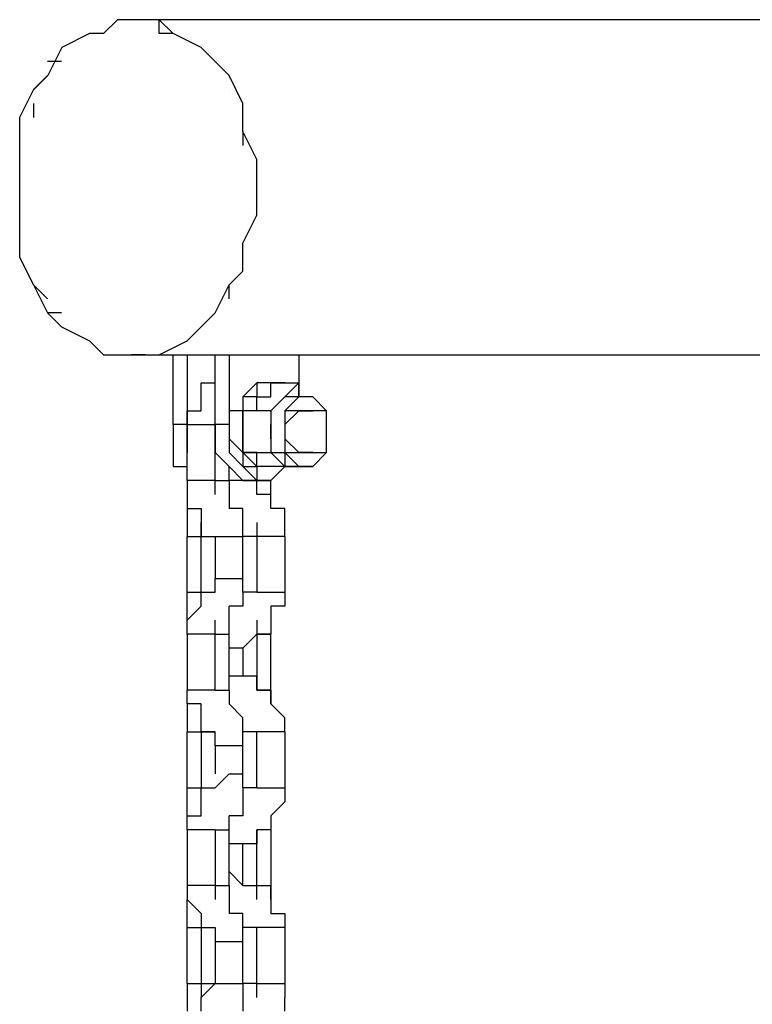
# Model space of a CAD drawing. Units: inches. Extents: x 243 to 367, y 133 to 307.
# Drawn here: x 254 to 255, y 300 to 302 of the extents above; entities that cross this region are included whole.
import ezdxf

# ---------------------------------------------------------------- set-up
doc = ezdxf.new("R2010")
doc.units = ezdxf.units.IN
doc.header["$MEASUREMENT"] = 0
doc.layers.add('Ebene 1', color=7, linetype='Continuous')

msp = doc.modelspace()

# ---------------------------------------------------------------- linework, layer by layer
at = {"layer": 'Ebene 1', "color": 179, "lineweight": 25, "true_color": 0x1a171b}
for points in [[(254.2584, 301.9972), (254.2332, 302.0472), (254.2332, 302.0973), (254.2084, 302.1473), (254.1833, 302.1723), (254.1583, 302.1972), (254.1085, 302.2222), (254.0834, 302.2472), (254.0584, 302.2472), (254.0086, 302.2472), (253.9835, 302.2222), (253.9585, 302.2222), (253.9087, 302.1972), (253.8836, 302.1473), (253.8586, 302.1223)], [(254.0334, 302.2472), (254.0083, 302.2472)], [(254.0584, 302.2472), (254.0334, 302.2472)], [(257.5333, 302.2472), (254.0334, 302.2472)], [(254.0334, 302.2472), (254.0334, 302.2472)], [(254.0834, 302.2222), (254.0834, 302.2472)], [(253.9583, 302.2222), (253.9583, 302.2222)], [(253.9583, 302.2222), (253.9583, 302.2222)], [(254.1083, 302.2222), (254.0834, 302.2222)], [(254.1583, 302.1972), (254.1583, 302.1972)], [(254.1583, 302.1972), (254.1583, 302.1972)], [(253.8834, 302.1723), (253.8834, 302.1723)], [(253.9084, 302.1723), (253.8834, 302.1723)], [(253.8834, 302.1473), (253.8584, 302.1223)], [(253.8584, 302.1223), (253.8334, 302.0722)], [(254.2084, 302.1223), (254.2084, 302.1223)], [(254.2084, 302.1223), (254.2084, 302.1223)], [(253.8584, 302.0973), (253.8584, 302.0722)], [(253.8584, 302.0973), (253.8584, 302.0973)], [(253.8334, 302.0722), (253.8334, 302.0472)], [(253.8334, 302.0472), (253.8334, 301.9972)], [(254.2332, 302.0472), (254.2332, 302.0222)], [(254.2332, 302.0472), (254.2332, 302.0472)], [(253.8334, 301.9972), (253.8334, 301.9473)], [(253.8584, 301.7723), (253.8834, 301.7223), (253.9084, 301.6973), (253.9585, 301.6722), (253.9835, 301.6472), (254.0084, 301.6472), (254.0584, 301.6472), (254.0834, 301.6472), (254.1335, 301.6722), (254.1585, 301.6973), (254.1835, 301.7223), (254.2084, 301.7723), (254.2334, 301.7973), (254.2334, 301.8472), (254.2584, 301.8972), (254.2584, 301.9473), (254.2584, 301.9972)], [(253.8334, 301.9473), (253.8334, 301.8972)], [(253.8334, 301.8972), (253.8334, 301.8222)], [(254.2332, 301.8472), (254.2332, 301.8472)], [(254.2332, 301.8472), (254.2332, 301.8472)], [(253.8334, 301.8222), (253.8334, 301.8222)], [(253.8334, 301.8222), (253.8584, 301.7723)], [(253.8584, 301.7973), (253.8584, 301.7973)], [(253.8584, 301.7973), (253.8584, 301.7973)], [(253.8584, 301.7723), (253.8834, 301.7473)], [(254.2084, 301.7473), (254.2084, 301.7723)], [(254.2084, 301.7473), (254.2084, 301.7473)], [(253.8834, 301.7223), (253.8834, 301.7223)], [(253.9084, 301.7223), (253.8834, 301.7223)], [(254.1583, 301.6973), (254.1583, 301.6973)], [(254.1583, 301.6973), (254.1583, 301.6973)], [(253.9583, 301.6722), (253.9583, 301.6722)], [(253.9583, 301.6722), (253.9583, 301.6722)], [(254.0083, 301.6472), (254.0334, 301.6472)], [(254.0584, 301.6472), (254.0334, 301.6472)], [(254.0334, 301.6472), (254.0334, 301.6472)], [(254.0334, 301.6472), (254.1833, 301.6472)], [(254.0834, 301.6472), (254.0834, 301.6472)], [(254.0834, 301.6472), (254.1083, 301.6472)], [(254.1083, 301.5223), (254.1083, 301.6472)], [(254.1333, 301.6472), (254.1333, 301.5223)], [(254.1833, 301.5223), (254.1833, 301.6472)], [(254.1833, 301.6472), (254.2084, 301.6472)], [(254.2084, 301.6472), (254.2084, 301.5223)], [(254.2084, 301.6472), (254.3333, 301.6472)], [(254.3333, 301.6472), (258.2583, 301.6472)], [(254.3333, 301.6472), (254.3333, 301.5723)], [(254.1583, 301.5723), (254.1583, 301.5973)], [(254.1583, 301.5973), (254.1833, 301.5973)], [(254.1833, 301.5973), (254.1833, 301.5973)], [(254.2834, 301.5973), (254.2584, 301.5973), (254.2332, 301.5723), (254.2332, 301.5473), (254.2084, 301.5473), (254.2084, 301.5223)], [(254.2834, 301.5973), (254.2834, 301.5973), (254.2584, 301.5973), (254.2584, 301.5723), (254.2332, 301.5723), (254.2332, 301.5473), (254.2332, 301.5223)], [(254.2834, 301.5973), (254.3333, 301.5973)], [(254.2834, 301.5723), (254.2834, 301.5973)], [(254.2834, 301.5973), (254.2834, 301.5973)], [(254.3083, 301.5973), (254.2834, 301.5973)], [(254.3333, 301.5973), (254.3083, 301.5723)], [(254.3083, 301.5973), (254.3083, 301.5973)], [(254.3333, 301.5723), (254.3333, 301.5973)], [(254.1583, 301.5473), (254.1583, 301.5723)], [(254.1583, 301.5723), (254.1583, 301.5723)], [(254.1583, 301.5723), (254.1583, 301.5723)], [(254.2584, 301.5473), (254.2584, 301.5723)], [(254.2584, 301.5723), (254.2584, 301.5723)], [(254.2584, 301.5723), (254.2584, 301.5723)], [(254.2584, 301.5723), (254.2834, 301.5723)], [(254.3083, 301.5723), (254.2834, 301.5473)], [(254.2834, 301.5723), (254.2834, 301.5723)], [(254.3083, 301.5723), (254.3083, 301.5723), (254.2834, 301.5473), (254.2834, 301.5223)], [(254.3083, 301.5723), (254.3083, 301.5723)], [(254.3083, 301.5723), (254.3083, 301.5723)], [(254.3083, 301.5723), (254.3083, 301.5723)], [(254.3083, 301.5723), (254.3083, 301.5723)], [(254.3583, 301.5723), (254.3333, 301.5723), (254.3083, 301.5473), (254.3083, 301.5223)], [(254.3333, 301.5723), (254.3333, 301.5723), (254.3083, 301.5723)], [(254.3333, 301.5723), (254.3333, 301.5723)], [(254.3333, 301.5723), (254.3333, 301.5723)], [(254.3583, 301.5723), (254.3333, 301.5723)], [(254.3833, 301.5473), (254.3833, 301.5473), (254.3583, 301.5723)], [(254.1333, 301.5223), (254.1333, 301.5473)], [(254.1333, 301.5473), (254.1583, 301.5473)], [(254.1583, 301.5473), (254.1583, 301.5473)], [(254.1583, 301.5473), (254.1583, 301.5473)], [(254.2584, 301.5473), (254.2332, 301.5473)], [(254.2834, 301.5473), (254.2332, 301.5473)], [(254.2332, 301.5223), (254.2332, 301.5473)], [(254.2332, 301.5473), (254.2332, 301.5473)], [(254.2584, 301.5473), (254.2584, 301.5473)], [(254.2834, 301.5473), (254.2834, 301.5473)], [(254.2834, 301.5473), (254.2834, 301.5473)], [(254.2834, 301.5473), (254.2834, 301.5473)], [(254.2834, 301.5473), (254.2834, 301.5223)], [(254.3583, 301.5473), (254.3333, 301.5473), (254.3083, 301.5223), (254.3083, 301.4972), (254.3333, 301.4722), (254.3583, 301.4722)], [(254.3333, 301.5473), (254.3333, 301.5473), (254.3083, 301.5473), (254.3083, 301.5223), (254.3083, 301.4972), (254.3083, 301.4722), (254.3333, 301.4722)], [(254.3333, 301.5473), (254.3583, 301.5473)], [(254.3833, 301.5473), (254.3583, 301.5473)], [(254.3583, 301.5473), (254.3583, 301.5473)], [(254.3583, 301.5473), (254.3583, 301.5473)], [(254.3583, 301.5473), (254.3583, 301.5473)], [(254.3583, 301.5473), (254.3583, 301.5473)], [(254.3583, 301.5473), (254.3583, 301.5473)], [(254.3833, 301.5473), (254.3833, 301.5473)], [(254.3833, 301.5223), (254.3833, 301.5473)], [(254.3833, 301.5473), (254.3833, 301.5473)], [(254.3833, 301.5473), (254.3833, 301.5473)], [(254.3833, 301.5473), (254.3833, 301.5473)], [(254.1333, 301.5223), (254.1083, 301.5223)], [(254.1083, 301.5223), (254.1083, 301.4972), (254.1083, 301.4722), (254.1083, 301.4472), (254.1333, 301.4472)], [(254.1333, 301.5223), (254.1833, 301.5223)], [(254.1333, 301.4223), (254.1333, 301.5223)], [(254.1333, 301.5223), (254.1333, 301.5223)], [(254.1333, 301.5223), (254.1333, 301.5223)], [(254.1333, 301.5223), (254.1333, 301.5223)], [(254.1333, 301.5223), (254.1333, 301.4972), (254.1333, 301.4722)], [(254.1833, 301.3973), (254.1833, 301.5223)], [(254.1833, 301.5223), (254.1833, 301.5223)], [(254.2084, 301.5223), (254.1833, 301.5223)], [(254.1833, 301.5223), (254.1833, 301.4972), (254.1833, 301.4722), (254.2084, 301.4472), (254.2332, 301.4223)], [(254.2084, 301.5223), (254.2084, 301.4972), (254.2084, 301.4722), (254.2332, 301.4472), (254.2584, 301.4223)], [(254.2084, 301.5223), (254.2084, 301.4972), (254.2332, 301.4722), (254.2332, 301.4472), (254.2584, 301.4472), (254.2584, 301.4223), (254.2834, 301.4223)], [(254.2332, 301.4972), (254.2332, 301.5223)], [(254.2332, 301.5223), (254.2332, 301.5223)], [(254.2332, 301.5223), (254.2332, 301.5223)], [(254.2332, 301.5223), (254.2332, 301.4972), (254.2332, 301.4722), (254.2584, 301.4472), (254.2584, 301.4223), (254.2834, 301.4223)], [(254.2834, 301.4972), (254.2834, 301.5223)], [(254.2834, 301.5223), (254.2834, 301.5223)], [(254.2834, 301.5223), (254.2834, 301.5223)], [(254.2834, 301.5223), (254.2834, 301.4972), (254.2834, 301.4722), (254.3083, 301.4722), (254.3083, 301.4472)], [(254.3083, 301.5223), (254.3083, 301.5223), (254.3083, 301.4972), (254.3083, 301.4722), (254.3333, 301.4472), (254.3583, 301.4472)], [(254.3833, 301.4972), (254.3833, 301.5223)], [(254.3833, 301.5223), (254.3833, 301.5223)], [(254.3833, 301.5223), (254.3833, 301.5223)], [(254.3833, 301.5223), (254.3833, 301.5223)], [(254.2332, 301.4722), (254.2332, 301.4972)], [(254.2332, 301.4972), (254.2332, 301.4972)], [(254.2834, 301.4972), (254.2834, 301.4972)], [(254.2834, 301.4972), (254.2834, 301.4722)], [(254.3833, 301.4722), (254.3833, 301.4972)], [(254.3833, 301.4972), (254.3833, 301.4972)], [(254.3833, 301.4972), (254.3833, 301.4972)], [(254.3833, 301.4972), (254.3833, 301.4972)], [(254.3833, 301.4972), (254.3833, 301.4972)], [(254.2332, 301.4722), (254.2332, 301.4722)], [(254.2332, 301.4722), (254.2834, 301.4722)], [(254.2584, 301.4722), (254.2332, 301.4722)], [(254.2584, 301.4472), (254.2584, 301.4722)], [(254.2584, 301.4722), (254.2584, 301.4722)], [(254.2834, 301.4722), (254.2834, 301.4722)], [(254.2834, 301.4722), (254.2834, 301.4722)], [(254.2834, 301.4722), (254.2834, 301.4722)], [(254.2834, 301.4722), (254.3083, 301.4472)], [(254.3583, 301.4722), (254.3333, 301.4722)], [(254.3583, 301.4722), (254.3583, 301.4722)], [(254.3583, 301.4722), (254.3583, 301.4722)], [(254.3583, 301.4722), (254.3583, 301.4722)], [(254.3583, 301.4722), (254.3583, 301.4722)], [(254.3583, 301.4722), (254.3833, 301.4722)], [(254.3583, 301.4472), (254.3583, 301.4472), (254.3833, 301.4722)], [(254.3833, 301.4722), (254.3833, 301.4722)], [(254.3833, 301.4722), (254.3833, 301.4722)], [(254.3833, 301.4722), (254.3833, 301.4722)], [(254.1333, 301.4472), (254.1333, 301.4472)], [(254.2084, 301.4223), (254.2084, 301.4472)], [(254.2084, 301.4223), (254.2084, 301.4472)], [(254.2834, 301.4472), (254.2584, 301.4472)], [(254.2584, 301.4472), (254.2584, 301.4472)], [(254.2584, 301.4472), (254.2584, 301.4472)], [(254.3333, 301.4472), (254.2834, 301.4472)], [(254.2834, 301.4472), (254.2834, 301.4472)], [(254.2834, 301.4472), (254.2834, 301.4472)], [(254.2834, 301.4223), (254.2834, 301.4223), (254.3083, 301.4472)], [(254.3083, 301.4472), (254.3083, 301.4472)], [(254.3083, 301.4472), (254.3083, 301.4472)], [(254.3083, 301.4472), (254.3083, 301.4472)], [(254.3083, 301.4472), (254.3333, 301.4472)], [(254.3083, 301.4472), (254.3083, 301.4472)], [(254.3083, 301.4472), (254.3083, 301.4472), (254.3333, 301.4472)], [(254.3083, 301.4472), (254.3083, 301.4472)], [(254.3333, 301.4472), (254.3333, 301.4472)], [(254.3333, 301.4472), (254.3333, 301.4472)], [(254.3333, 301.4472), (254.3333, 301.4472)], [(254.3583, 301.4472), (254.3333, 301.4472)], [(254.1833, 301.4223), (254.1333, 301.4223)], [(254.1333, 301.4223), (254.1333, 301.3973)], [(254.1833, 301.4223), (254.2084, 301.4223)], [(254.2332, 301.4223), (254.2084, 301.4223)], [(254.2084, 301.4223), (254.2084, 301.4223)], [(254.2084, 301.4223), (254.2084, 301.4223)], [(254.2084, 301.4223), (254.2084, 301.4223)], [(254.2084, 301.4223), (254.2084, 301.3973)], [(254.2084, 301.4223), (254.2084, 301.4223)], [(254.2584, 301.4223), (254.2332, 301.4223)], [(254.2332, 301.4223), (254.2332, 301.4223)], [(254.2332, 301.4223), (254.2332, 301.4223)], [(254.2332, 301.4223), (254.2584, 301.4223)], [(254.2584, 301.3973), (254.2584, 301.4223)], [(254.2584, 301.4223), (254.2584, 301.4223)], [(254.2584, 301.4223), (254.2584, 301.4223)], [(254.2584, 301.4223), (254.2584, 301.4223)], [(254.2584, 301.4223), (254.2834, 301.4223)], [(254.2834, 301.4223), (254.2584, 301.4223)], [(254.2834, 301.4223), (254.2834, 301.4223)], [(254.2834, 301.3973), (254.2834, 301.4223)], [(254.2834, 301.4223), (254.2834, 301.4223)], [(254.2834, 301.4223), (254.2834, 301.4223)], [(254.1333, 301.3973), (254.1333, 301.3973)], [(254.1333, 301.3973), (254.1333, 301.3973)], [(254.1333, 301.3973), (254.1333, 301.3723)], [(254.2084, 301.3973), (254.2084, 301.3973)], [(254.2084, 301.3973), (254.2084, 301.3973)], [(254.2084, 301.3973), (254.2084, 301.3973)], [(254.2084, 301.3973), (254.2084, 301.3723)], [(254.2834, 301.3973), (254.2584, 301.3973)], [(254.2834, 301.3723), (254.2834, 301.3973)], [(254.2834, 301.3973), (254.2834, 301.3973)], [(254.2834, 301.3973), (254.2834, 301.3973)], [(254.2834, 301.3723), (254.2834, 301.3973)], [(254.2834, 301.3973), (254.2834, 301.3973)], [(254.2834, 301.3973), (254.2834, 301.3973)], [(254.1333, 301.3723), (254.1333, 301.3723)], [(254.1333, 301.3723), (254.1333, 301.3723)], [(254.1333, 301.3723), (254.1333, 301.3723)], [(254.1333, 301.3723), (254.1333, 301.3723)], [(254.1333, 301.3723), (254.1333, 301.3473)], [(254.1333, 301.3723), (254.1333, 301.3723)], [(254.1333, 301.3723), (254.1583, 301.3723)], [(254.1583, 301.3723), (254.1583, 301.3723)], [(254.1583, 301.3723), (254.1583, 301.3723)], [(254.1583, 301.3723), (254.1583, 301.3473)], [(254.2332, 301.3723), (254.2084, 301.3723)], [(254.2084, 301.3723), (254.2084, 301.3723)], [(254.2084, 301.3723), (254.2084, 301.3723)], [(254.2084, 301.3723), (254.2084, 301.3723)], [(254.2084, 301.3723), (254.2084, 301.3723)], [(254.2084, 301.3723), (254.2084, 301.3723)], [(254.2084, 301.3723), (254.2084, 301.3723)], [(254.2084, 301.3723), (254.2084, 301.3723)], [(254.2084, 301.3723), (254.2084, 301.3723)], [(254.2084, 301.3723), (254.2084, 301.3723)], [(254.2084, 301.3723), (254.2084, 301.3723)], [(254.2332, 301.3473), (254.2332, 301.3723)], [(254.2332, 301.3723), (254.2332, 301.3723)], [(254.2332, 301.3723), (254.2332, 301.3723)], [(254.2332, 301.3723), (254.2332, 301.3723)], [(254.2332, 301.3723), (254.2332, 301.3723)], [(254.2332, 301.3723), (254.2332, 301.3723)], [(254.2332, 301.3723), (254.2332, 301.3723)], [(254.3083, 301.3723), (254.2834, 301.3723)], [(254.2834, 301.3723), (254.2834, 301.3723)], [(254.2834, 301.3723), (254.2834, 301.3723)], [(254.2834, 301.3723), (254.2834, 301.3723)], [(254.3083, 301.3473), (254.3083, 301.3723)], [(254.1333, 301.3473), (254.1333, 301.3473)], [(254.1333, 301.3473), (254.1333, 301.3222)], [(254.1583, 301.2223), (254.1583, 301.3473)], [(254.1583, 301.3473), (254.1583, 301.3473)], [(254.1583, 301.3473), (254.1583, 301.3473)], [(254.1583, 301.3473), (254.1583, 301.3222)], [(254.2332, 301.3222), (254.2332, 301.3473)], [(254.2332, 301.3473), (254.2332, 301.3473)], [(254.2332, 301.3473), (254.2332, 301.3473)], [(254.2332, 301.3473), (254.2332, 301.3473)], [(254.2332, 301.3473), (254.2332, 301.3473)], [(254.2332, 301.3473), (254.2332, 301.3473)], [(254.2584, 301.3473), (254.2584, 301.2223)], [(254.3083, 301.3222), (254.3083, 301.3473)], [(254.3083, 301.3473), (254.3083, 301.3473)], [(254.3083, 301.3473), (254.3083, 301.3473)], [(254.1333, 301.3222), (254.1333, 301.3222)], [(254.1333, 301.3222), (254.1583, 301.3222)], [(254.1333, 301.3222), (254.1333, 301.3222)], [(254.1333, 301.2223), (254.1333, 301.3222)], [(254.1583, 301.3222), (254.1833, 301.3222)], [(254.1583, 301.3222), (254.1833, 301.3222)], [(254.1833, 301.3222), (254.1833, 301.2472)], [(254.1833, 301.3222), (254.1833, 301.3222)], [(254.1833, 301.3222), (254.1833, 301.3222)], [(254.1833, 301.3222), (254.1833, 301.3222)], [(254.1833, 301.3222), (254.2084, 301.3222)], [(254.2084, 301.3222), (254.2084, 301.3222)], [(254.2084, 301.3222), (254.2084, 301.3222)], [(254.2084, 301.3222), (254.2084, 301.3222)], [(254.2084, 301.3222), (254.2332, 301.3222)], [(254.3083, 301.3222), (254.2332, 301.3222)], [(254.2332, 301.3222), (254.2332, 301.3222)], [(254.2332, 301.2223), (254.2332, 301.3222)], [(254.2332, 301.3222), (254.2332, 301.3222)], [(254.2332, 301.3222), (254.2332, 301.3222)], [(254.2332, 301.3222), (254.2332, 301.3222)], [(254.3083, 301.3222), (254.3083, 301.2223)], [(254.1833, 301.2223), (254.1833, 301.2472)], [(254.1833, 301.2472), (254.1833, 301.2472)], [(254.1833, 301.2472), (254.1833, 301.2472)], [(254.1833, 301.2472), (254.2084, 301.2472)], [(254.2084, 301.2472), (254.2084, 301.2472)], [(254.2084, 301.2472), (254.2084, 301.2472)], [(254.2084, 301.2472), (254.2084, 301.2472)], [(254.2084, 301.2472), (254.2084, 301.2472)], [(254.2084, 301.2472), (254.2332, 301.2472)], [(254.2332, 301.2472), (254.2332, 301.2472)], [(254.2332, 301.2472), (254.2332, 301.2472)], [(254.2332, 301.2472), (254.2332, 301.2472)], [(254.1333, 301.2223), (254.1333, 301.2223)], [(254.1333, 301.2223), (254.1583, 301.2223)], [(254.1333, 301.1973), (254.1333, 301.2223)], [(254.1333, 301.2223), (254.1333, 301.2223)], [(254.1333, 301.2223), (254.1333, 301.2223)], [(254.1583, 301.2223), (254.1833, 301.2223)], [(254.1583, 301.1973), (254.1583, 301.2223)], [(254.1583, 301.2223), (254.1583, 301.2223)], [(254.1583, 301.2223), (254.1583, 301.2223)], [(254.1583, 301.2223), (254.1833, 301.2223)], [(254.2584, 301.2223), (254.2332, 301.2223)], [(254.2332, 301.2223), (254.2332, 301.2223)], [(254.2332, 301.2223), (254.2332, 301.2223)], [(254.2332, 301.2223), (254.2332, 301.2223)], [(254.2332, 301.2223), (254.2332, 301.2223)], [(254.2332, 301.2223), (254.2332, 301.2223)], [(254.2332, 301.2223), (254.2332, 301.1973)], [(254.2584, 301.2223), (254.3083, 301.2223)], [(254.3083, 301.2223), (254.3083, 301.2223)], [(254.3083, 301.2223), (254.3083, 301.2223)], [(254.3083, 301.2223), (254.3083, 301.1973)], [(254.1333, 301.1723), (254.1333, 301.1973)], [(254.1333, 301.1973), (254.1333, 301.1973)], [(254.1333, 301.1973), (254.1333, 301.1973)], [(254.1333, 301.1973), (254.1333, 301.1973)], [(254.1333, 301.1723), (254.1583, 301.1973)], [(254.1583, 301.1973), (254.1583, 301.1973)], [(254.1583, 301.1973), (254.1583, 301.1973)], [(254.1583, 301.1973), (254.1583, 301.1973)], [(254.2332, 301.1973), (254.2084, 301.1973)], [(254.2084, 301.1723), (254.2084, 301.1973)], [(254.2084, 301.1973), (254.2084, 301.1973)], [(254.2084, 301.1973), (254.2084, 301.1973)], [(254.2084, 301.1973), (254.2084, 301.1973)], [(254.2084, 301.1973), (254.2084, 301.1973)], [(254.2084, 301.1973), (254.2084, 301.1973)], [(254.2084, 301.1973), (254.2084, 301.1973)], [(254.2084, 301.1973), (254.2084, 301.1973)], [(254.2084, 301.1973), (254.2084, 301.1973)], [(254.2332, 301.1973), (254.2332, 301.1973)], [(254.2332, 301.1973), (254.2332, 301.1973)], [(254.2332, 301.1973), (254.2332, 301.1973)], [(254.2332, 301.1973), (254.2332, 301.1973)], [(254.2332, 301.1973), (254.2332, 301.1973)], [(254.2332, 301.1973), (254.2332, 301.1973)], [(254.2332, 301.1973), (254.2332, 301.1973)], [(254.2332, 301.1973), (254.2332, 301.1973)], [(254.2332, 301.1973), (254.2332, 301.1973)], [(254.2332, 301.1973), (254.2332, 301.1973)], [(254.3083, 301.1973), (254.2834, 301.1973)], [(254.2834, 301.1973), (254.2834, 301.1973)], [(254.2834, 301.1973), (254.2834, 301.1723)], [(254.3083, 301.1973), (254.3083, 301.1973)], [(254.1333, 301.1723), (254.1333, 301.1723)], [(254.1333, 301.1472), (254.1333, 301.1723)], [(254.1333, 301.1723), (254.1333, 301.1723)], [(254.1333, 301.1723), (254.1333, 301.1723)], [(254.1833, 301.0473), (254.1833, 301.1723)], [(254.2084, 301.1472), (254.2084, 301.1723)], [(254.2084, 301.1723), (254.2084, 301.1723)], [(254.2084, 301.1723), (254.2084, 301.1723)], [(254.2084, 301.1723), (254.2084, 301.1723)], [(254.2084, 301.1723), (254.2084, 301.1723)], [(254.2084, 301.1723), (254.2084, 301.1723)], [(254.2584, 301.1723), (254.2584, 301.0473)], [(254.2834, 301.1723), (254.2834, 301.1723)], [(254.2834, 301.1723), (254.2834, 301.1723)], [(254.2834, 301.1723), (254.2834, 301.1472)], [(254.2834, 301.1723), (254.2834, 301.1723)], [(254.2834, 301.1723), (254.2834, 301.1723)], [(254.2834, 301.1723), (254.2834, 301.1472)], [(254.2834, 301.1723), (254.2834, 301.1723)], [(254.1833, 301.1472), (254.1333, 301.1472)], [(254.1333, 301.1472), (254.1333, 301.0473)], [(254.1333, 301.1472), (254.1333, 301.1472)], [(254.1833, 301.1472), (254.2084, 301.1472)], [(254.2084, 301.0473), (254.2084, 301.1472)], [(254.2084, 301.1472), (254.2084, 301.1472)], [(254.2584, 301.1472), (254.2332, 301.1222)], [(254.2834, 301.1472), (254.2584, 301.1472)], [(254.2584, 301.1472), (254.2584, 301.1472)], [(254.2584, 301.1472), (254.2584, 301.1472)], [(254.2584, 301.1472), (254.2584, 301.1472)], [(254.2584, 301.1472), (254.2584, 301.1472)], [(254.2584, 301.1472), (254.2834, 301.1472)], [(254.2834, 301.0473), (254.2834, 301.1472)], [(254.2834, 301.1472), (254.2834, 301.1472)], [(254.2332, 301.1222), (254.2084, 301.1222)], [(254.2084, 301.1222), (254.2084, 301.1222)], [(254.2084, 301.1222), (254.2084, 301.1222)], [(254.2084, 301.1222), (254.2084, 301.1222)], [(254.2332, 301.1222), (254.2332, 301.0722)], [(254.2332, 301.0722), (254.2084, 301.0722)], [(254.2084, 301.0722), (254.2084, 301.0722)], [(254.2084, 301.0722), (254.2084, 301.0722)], [(254.2584, 301.0722), (254.2332, 301.0722)], [(254.2332, 301.0722), (254.2332, 301.0722)], [(254.2584, 301.0473), (254.2584, 301.0722)], [(254.2584, 301.0722), (254.2584, 301.0722)], [(254.1833, 301.0473), (254.1333, 301.0473)], [(254.1333, 301.0223), (254.1333, 301.0473)], [(254.1333, 301.0473), (254.1333, 301.0473)], [(254.1333, 301.0473), (254.1333, 301.0473)], [(254.1833, 301.0473), (254.2084, 301.0473)], [(254.2084, 301.0473), (254.2084, 301.0473)], [(254.2084, 301.0473), (254.2084, 301.0473)], [(254.2084, 301.0473), (254.2084, 301.0473)], [(254.2084, 301.0473), (254.2084, 301.0223)], [(254.2834, 301.0473), (254.2584, 301.0473)], [(254.2584, 301.0473), (254.2584, 301.0473)], [(254.2584, 301.0473), (254.2584, 301.0473)], [(254.2584, 301.0473), (254.2834, 301.0473)], [(254.2834, 301.0223), (254.2834, 301.0473)], [(254.2834, 301.0473), (254.2834, 301.0473)], [(254.2834, 301.0473), (254.2834, 301.0473)], [(254.2834, 301.0473), (254.2834, 301.0473)], [(254.2834, 301.0473), (254.2834, 301.0223)], [(254.1333, 301.0223), (254.1333, 301.0223)], [(254.1333, 301.0223), (254.1333, 301.0223)], [(254.1333, 301.0223), (254.1333, 301.0223)], [(254.1333, 301.0223), (254.1333, 300.9973)], [(254.1333, 301.0223), (254.1333, 301.0223)], [(254.1583, 301.0223), (254.1333, 301.0223)], [(254.1333, 301.0223), (254.1333, 301.0223)], [(254.1583, 300.9973), (254.1583, 301.0223)], [(254.2332, 300.9973), (254.2084, 301.0223)], [(254.2084, 301.0223), (254.2084, 301.0223)], [(254.2084, 301.0223), (254.2084, 301.0223)], [(254.2084, 301.0223), (254.2084, 301.0223)], [(254.2084, 301.0223), (254.2084, 301.0223)], [(254.2084, 301.0223), (254.2084, 301.0223)], [(254.2084, 301.0223), (254.2084, 301.0223)], [(254.2084, 301.0223), (254.2084, 301.0223)], [(254.2084, 301.0223), (254.2084, 301.0223)], [(254.2084, 301.0223), (254.2084, 301.0223)], [(254.2084, 301.0223), (254.2084, 301.0223)], [(254.2084, 301.0223), (254.2084, 301.0223)], [(254.2084, 301.0223), (254.2084, 301.0223)], [(254.3083, 300.9973), (254.2834, 301.0223)], [(254.2834, 301.0223), (254.2834, 301.0223)], [(254.2834, 301.0223), (254.2834, 301.0223)], [(254.2834, 301.0223), (254.2834, 301.0223)], [(254.2834, 301.0223), (254.2834, 301.0223)], [(254.2834, 301.0223), (254.2834, 301.0223)], [(254.1333, 300.9973), (254.1333, 300.9973)], [(254.1333, 300.9973), (254.1333, 300.9722)], [(254.1583, 300.9722), (254.1583, 300.9973)], [(254.1583, 300.9973), (254.1583, 300.9973)], [(254.1583, 300.9973), (254.1583, 300.9973)], [(254.1583, 300.9973), (254.1583, 300.9973)], [(254.2332, 300.9722), (254.2332, 300.9973)], [(254.2332, 300.9973), (254.2332, 300.9973)], [(254.2332, 300.9973), (254.2332, 300.9973)], [(254.2332, 300.9973), (254.2332, 300.9973)], [(254.2332, 300.9973), (254.2332, 300.9973)], [(254.2332, 300.9973), (254.2332, 300.9973)], [(254.2332, 300.9973), (254.2332, 300.9973)], [(254.2332, 300.9973), (254.2332, 300.9973)], [(254.2332, 300.9973), (254.2332, 300.9973)], [(254.2332, 300.9973), (254.2332, 300.9973)], [(254.2332, 300.9973), (254.2332, 300.9973)], [(254.3083, 300.9722), (254.3083, 300.9973)], [(254.3083, 300.9973), (254.3083, 300.9973)], [(254.1333, 300.9722), (254.1333, 300.9722)], [(254.1333, 300.9722), (254.1583, 300.9722)], [(254.1333, 300.9722), (254.1333, 300.9722)], [(254.1333, 300.9722), (254.1333, 300.9722)], [(254.1333, 300.8722), (254.1333, 300.9722)], [(254.1583, 300.9722), (254.1583, 300.8722)], [(254.1583, 300.9722), (254.1833, 300.9722)], [(254.1833, 300.9722), (254.1583, 300.9722)], [(254.1583, 300.9722), (254.1583, 300.9722)], [(254.1833, 300.9473), (254.1833, 300.9722)], [(254.1833, 300.9722), (254.1833, 300.9722)], [(254.1833, 300.9722), (254.1833, 300.9722)], [(254.3083, 300.9722), (254.2332, 300.9722)], [(254.2332, 300.9722), (254.2332, 300.9722)], [(254.2332, 300.9722), (254.2332, 300.9722)], [(254.2332, 300.9722), (254.2332, 300.9722)], [(254.2332, 300.8722), (254.2332, 300.9722)], [(254.2584, 300.8722), (254.2584, 300.9722)], [(254.3083, 300.9722), (254.3083, 300.9722)], [(254.3083, 300.9722), (254.3083, 300.9722)], [(254.3083, 300.9722), (254.3083, 300.8722)], [(254.1833, 300.9473), (254.1833, 300.8972)], [(254.2084, 300.9473), (254.1833, 300.9473)], [(254.2332, 300.9473), (254.2084, 300.9473)], [(254.2084, 300.9473), (254.2084, 300.9473)], [(254.2084, 300.9473), (254.2084, 300.9473)], [(254.2084, 300.9473), (254.2084, 300.9473)], [(254.2332, 300.9473), (254.2332, 300.9473)], [(254.2332, 300.9473), (254.2332, 300.9473)], [(254.2332, 300.9473), (254.2332, 300.9473)], [(254.1833, 300.8722), (254.2084, 300.8972)], [(254.2084, 300.8972), (254.2084, 300.8972)], [(254.2084, 300.8972), (254.2084, 300.8972)], [(254.2084, 300.8972), (254.2084, 300.8972)], [(254.2084, 300.8972), (254.2084, 300.8972)], [(254.2084, 300.8972), (254.2332, 300.8972)], [(254.2332, 300.8972), (254.2332, 300.8972)], [(254.2332, 300.8972), (254.2332, 300.8972)], [(254.2332, 300.8972), (254.2332, 300.8972)], [(254.1333, 300.8722), (254.1333, 300.8722)], [(254.1333, 300.8722), (254.1583, 300.8722)], [(254.1333, 300.8473), (254.1333, 300.8722)], [(254.1333, 300.8722), (254.1333, 300.8722)], [(254.1333, 300.8722), (254.1333, 300.8722)], [(254.1583, 300.8722), (254.1833, 300.8722)], [(254.1583, 300.8473), (254.1583, 300.8722)], [(254.1583, 300.8722), (254.1583, 300.8722)], [(254.1583, 300.8722), (254.1833, 300.8722)], [(254.1833, 300.8722), (254.1833, 300.8722)], [(254.1833, 300.8722), (254.1833, 300.8722)], [(254.1833, 300.8722), (254.1833, 300.8722)], [(254.2584, 300.8722), (254.2332, 300.8722)], [(254.2332, 300.8722), (254.2332, 300.8722)], [(254.2332, 300.8722), (254.2332, 300.8722)], [(254.2332, 300.8722), (254.2332, 300.8722)], [(254.2332, 300.8722), (254.2332, 300.8473)], [(254.2584, 300.8722), (254.3083, 300.8722)], [(254.3083, 300.8722), (254.3083, 300.8722)], [(254.3083, 300.8722), (254.3083, 300.8722)], [(254.3083, 300.8722), (254.3083, 300.8473)], [(254.1333, 300.8223), (254.1333, 300.8473)], [(254.1333, 300.8473), (254.1333, 300.8473)], [(254.1583, 300.8223), (254.1583, 300.8473)], [(254.1583, 300.8473), (254.1583, 300.8473)], [(254.1583, 300.8473), (254.1583, 300.8473)], [(254.1583, 300.8473), (254.1583, 300.8473)], [(254.2332, 300.8473), (254.2332, 300.8473)], [(254.2332, 300.8473), (254.2332, 300.8473)], [(254.2332, 300.8473), (254.2332, 300.8473)], [(254.2332, 300.8473), (254.2332, 300.8473)], [(254.2332, 300.8473), (254.2332, 300.8473)], [(254.2332, 300.8473), (254.2332, 300.8473)], [(254.2332, 300.8473), (254.2332, 300.8223)], [(254.3083, 300.8473), (254.2834, 300.8223)], [(254.3083, 300.8473), (254.3083, 300.8473)], [(254.1333, 300.8223), (254.1333, 300.8223)], [(254.1333, 300.8223), (254.1333, 300.8223)], [(254.1333, 300.8223), (254.1333, 300.8223)], [(254.1333, 300.7973), (254.1333, 300.8223)], [(254.1333, 300.8223), (254.1333, 300.8223)], [(254.1333, 300.8223), (254.1583, 300.8223)], [(254.2332, 300.8223), (254.2084, 300.8223)], [(254.2084, 300.7973), (254.2084, 300.8223)], [(254.2084, 300.8223), (254.2084, 300.8223)], [(254.2084, 300.8223), (254.2084, 300.8223)], [(254.2084, 300.8223), (254.2084, 300.8223)], [(254.2084, 300.8223), (254.2084, 300.8223)], [(254.2084, 300.8223), (254.2084, 300.8223)], [(254.2084, 300.8223), (254.2084, 300.8223)], [(254.2084, 300.8223), (254.2084, 300.8223)], [(254.2084, 300.8223), (254.2084, 300.8223)], [(254.2084, 300.8223), (254.2084, 300.8223)], [(254.2084, 300.8223), (254.2084, 300.8223)], [(254.2084, 300.8223), (254.2084, 300.8223)], [(254.2084, 300.8223), (254.2084, 300.8223)], [(254.2332, 300.8223), (254.2332, 300.8223)], [(254.2332, 300.8223), (254.2332, 300.8223)], [(254.2332, 300.8223), (254.2332, 300.8223)], [(254.2332, 300.8223), (254.2332, 300.8223)], [(254.2332, 300.8223), (254.2332, 300.8223)], [(254.2834, 300.8223), (254.2834, 300.8223)], [(254.2834, 300.8223), (254.2834, 300.8223)], [(254.2834, 300.8223), (254.2834, 300.8223)], [(254.2834, 300.8223), (254.2834, 300.7973)], [(254.2834, 300.8223), (254.2834, 300.8223)], [(254.2834, 300.8223), (254.2834, 300.7973)], [(254.2834, 300.8223), (254.2834, 300.8223)], [(254.1833, 300.7973), (254.1333, 300.7973)], [(254.1333, 300.7973), (254.1333, 300.7973)], [(254.1333, 300.7973), (254.1333, 300.7973)], [(254.1333, 300.7973), (254.1333, 300.6972)], [(254.1833, 300.7973), (254.1833, 300.6723)], [(254.1833, 300.7973), (254.2084, 300.7973)], [(254.2084, 300.7973), (254.2084, 300.7973)], [(254.2084, 300.7973), (254.2084, 300.7973)], [(254.2084, 300.7973), (254.2084, 300.7973)], [(254.2084, 300.6972), (254.2084, 300.7973)], [(254.2584, 300.6723), (254.2584, 300.7973)], [(254.2834, 300.7973), (254.2584, 300.7973)], [(254.2584, 300.7973), (254.2584, 300.7973)], [(254.2584, 300.7973), (254.2584, 300.7723)], [(254.2834, 300.7973), (254.2584, 300.7973)], [(254.2834, 300.7973), (254.2834, 300.7973)], [(254.2834, 300.7973), (254.2834, 300.7973)], [(254.2834, 300.7973), (254.2834, 300.7973)], [(254.2834, 300.7973), (254.2834, 300.6972)], [(254.2332, 300.7723), (254.2084, 300.7723)], [(254.2084, 300.7723), (254.2084, 300.7723)], [(254.2084, 300.7723), (254.2084, 300.7723)], [(254.2084, 300.7723), (254.2084, 300.7723)], [(254.2584, 300.7723), (254.2332, 300.7723)], [(254.2332, 300.6972), (254.2332, 300.7723)], [(254.2584, 300.7723), (254.2584, 300.7723)], [(254.2584, 300.7723), (254.2584, 300.7723)], [(254.2084, 300.6972), (254.2084, 300.7222)], [(254.2084, 300.7222), (254.2332, 300.6972)], [(254.1833, 300.6972), (254.1333, 300.6972)], [(254.1333, 300.6972), (254.1333, 300.6723)], [(254.1833, 300.6972), (254.2084, 300.6972)], [(254.2084, 300.6972), (254.2084, 300.6972)], [(254.2084, 300.6972), (254.2084, 300.6972)], [(254.2084, 300.6972), (254.2084, 300.6723)], [(254.2332, 300.6972), (254.2332, 300.6972)], [(254.2332, 300.6972), (254.2584, 300.6972)], [(254.2584, 300.6972), (254.2584, 300.6972)], [(254.2584, 300.6972), (254.2584, 300.6972)], [(254.2584, 300.6972), (254.2584, 300.6972)], [(254.2584, 300.6972), (254.2584, 300.6972)], [(254.2584, 300.6972), (254.2834, 300.6972)], [(254.2584, 300.6972), (254.2834, 300.6972)], [(254.2834, 300.6972), (254.2834, 300.6723)], [(254.2834, 300.6723), (254.2834, 300.6972)], [(254.1333, 300.6473), (254.1333, 300.6723)], [(254.1333, 300.6723), (254.1333, 300.6723)], [(254.1333, 300.6723), (254.1333, 300.6723)], [(254.1333, 300.6723), (254.1333, 300.6723)], [(254.1333, 300.6723), (254.1333, 300.6723)], [(254.1333, 300.6723), (254.1333, 300.6723)], [(254.1333, 300.6723), (254.1583, 300.6473)], [(254.2084, 300.6723), (254.2084, 300.6723)], [(254.2084, 300.6723), (254.2084, 300.6723)], [(254.2084, 300.6723), (254.2084, 300.6723)], [(254.2084, 300.6723), (254.2084, 300.6723)], [(254.2084, 300.6723), (254.2084, 300.6723)], [(254.2084, 300.6723), (254.2084, 300.6473)], [(254.2834, 300.6723), (254.2834, 300.6723)], [(254.2834, 300.6723), (254.2834, 300.6723)], [(254.2834, 300.6723), (254.2834, 300.6473)], [(254.2834, 300.6723), (254.2834, 300.6723)], [(254.2834, 300.6723), (254.2834, 300.6723)], [(254.2834, 300.6723), (254.2834, 300.6723)], [(254.2834, 300.6723), (254.2834, 300.6723)], [(254.1333, 300.6223), (254.1333, 300.6473)], [(254.1333, 300.6473), (254.1333, 300.6473)], [(254.1333, 300.6473), (254.1333, 300.6473)], [(254.1583, 300.6473), (254.1583, 300.6473)], [(254.1583, 300.6473), (254.1583, 300.6473)], [(254.1583, 300.6473), (254.1583, 300.6223)], [(254.2332, 300.6473), (254.2084, 300.6473)], [(254.2084, 300.6473), (254.2084, 300.6473)], [(254.2084, 300.6473), (254.2084, 300.6473)], [(254.2084, 300.6473), (254.2084, 300.6473)], [(254.2084, 300.6473), (254.2084, 300.6473)], [(254.2084, 300.6473), (254.2084, 300.6473)], [(254.2084, 300.6473), (254.2084, 300.6473)], [(254.2084, 300.6473), (254.2084, 300.6473)], [(254.2084, 300.6473), (254.2084, 300.6473)], [(254.2332, 300.6223), (254.2332, 300.6473)], [(254.2332, 300.6473), (254.2332, 300.6473)], [(254.2332, 300.6473), (254.2332, 300.6473)], [(254.2332, 300.6473), (254.2332, 300.6473)], [(254.2332, 300.6473), (254.2332, 300.6473)], [(254.2332, 300.6473), (254.2332, 300.6473)], [(254.2332, 300.6473), (254.2332, 300.6473)], [(254.2332, 300.6473), (254.2332, 300.6473)], [(254.2834, 300.6473), (254.2834, 300.6473)], [(254.2834, 300.6473), (254.3083, 300.6473)], [(254.3083, 300.6473), (254.3083, 300.6223)], [(254.1333, 300.6223), (254.1333, 300.6223)], [(254.1333, 300.6223), (254.1583, 300.6223)], [(254.1333, 300.6223), (254.1333, 300.6223)], [(254.1333, 300.6223), (254.1333, 300.6223)], [(254.1333, 300.6223), (254.1333, 300.6223)], [(254.1333, 300.5222), (254.1333, 300.6223)], [(254.1583, 300.6223), (254.1583, 300.4972)], [(254.1583, 300.6223), (254.1833, 300.6223)], [(254.1583, 300.6223), (254.1583, 300.6223)], [(254.1583, 300.6223), (254.1583, 300.6223)], [(254.1583, 300.6223), (254.1583, 300.6223)], [(254.1583, 300.6223), (254.1833, 300.6223)], [(254.1833, 300.6223), (254.1833, 300.5973)], [(254.3083, 300.6223), (254.2332, 300.6223)], [(254.2332, 300.6223), (254.2332, 300.6223)], [(254.2332, 300.6223), (254.2332, 300.6223)], [(254.2332, 300.6223), (254.2332, 300.6223)], [(254.2332, 300.6223), (254.2332, 300.6223)], [(254.2332, 300.6223), (254.2332, 300.6223)], [(254.2332, 300.6223), (254.2332, 300.6223)], [(254.2332, 300.5222), (254.2332, 300.6223)], [(254.2584, 300.4972), (254.2584, 300.6223)], [(254.3083, 300.6223), (254.3083, 300.6223)], [(254.3083, 300.6223), (254.3083, 300.6223)], [(254.3083, 300.6223), (254.3083, 300.6223)], [(254.3083, 300.6223), (254.3083, 300.5222)], [(254.1833, 300.5973), (254.1833, 300.5222)], [(254.1833, 300.5973), (254.1833, 300.5973)], [(254.1833, 300.5973), (254.1833, 300.5973)], [(254.1833, 300.5973), (254.2084, 300.5973)], [(254.2084, 300.5973), (254.2084, 300.5973)], [(254.2084, 300.5973), (254.2084, 300.5973)], [(254.2084, 300.5973), (254.2084, 300.5973)], [(254.2084, 300.5973), (254.2332, 300.5973)], [(254.2332, 300.5973), (254.2332, 300.5973)], [(254.2332, 300.5973), (254.2332, 300.5973)], [(254.2332, 300.5973), (254.2332, 300.5973)], [(254.1333, 300.5222), (254.1333, 300.5222)], [(254.1333, 300.5222), (254.1583, 300.5222)], [(254.1333, 300.5222), (254.1333, 300.4972)], [(254.1583, 300.4972), (254.1833, 300.5222)], [(254.1583, 300.5222), (254.1833, 300.5222)], [(254.1833, 300.5222), (254.1833, 300.5222)], [(254.1833, 300.5222), (254.1833, 300.5222)], [(254.1833, 300.5222), (254.1833, 300.5222)], [(254.1833, 300.5222), (254.2084, 300.5222)], [(254.2084, 300.5222), (254.2084, 300.5222)], [(254.2084, 300.5222), (254.2084, 300.5222)], [(254.2084, 300.5222), (254.2084, 300.5222)], [(254.2084, 300.5222), (254.2084, 300.5222)], [(254.2084, 300.5222), (254.2332, 300.5222)], [(254.2332, 300.5222), (254.2332, 300.5222)], [(254.2332, 300.5222), (254.2332, 300.5222)], [(254.2332, 300.5222), (254.2332, 300.5222)], [(254.2584, 300.5222), (254.2332, 300.5222)], [(254.2332, 300.5222), (254.2332, 300.4972)], [(254.2584, 300.5222), (254.3083, 300.5222)], [(254.3083, 300.5222), (254.3083, 300.4972)], [(254.1333, 300.4972), (254.1333, 300.4972)], [(254.1333, 300.4972), (254.1333, 300.4972)], [(254.1333, 300.4972), (254.1333, 300.4723)], [(254.1583, 300.4723), (254.1583, 300.4972)], [(254.1583, 300.4972), (254.1583, 300.4972)], [(254.1583, 300.4972), (254.1583, 300.4972)], [(254.1583, 300.4972), (254.1583, 300.4972)], [(254.2332, 300.4972), (254.2332, 300.4972)], [(254.2332, 300.4972), (254.2332, 300.4972)], [(254.2332, 300.4972), (254.2332, 300.4972)], [(254.2332, 300.4972), (254.2332, 300.4972)], [(254.2332, 300.4972), (254.2332, 300.4972)], [(254.2332, 300.4972), (254.2332, 300.4723)], [(254.3083, 300.4723), (254.3083, 300.4972)], [(254.3083, 300.4972), (254.3083, 300.4972)], [(254.3083, 300.4972), (254.3083, 300.4972)]]:
    msp.add_lwpolyline(points, dxfattribs=at)

doc.saveas('drawing.dxf')
